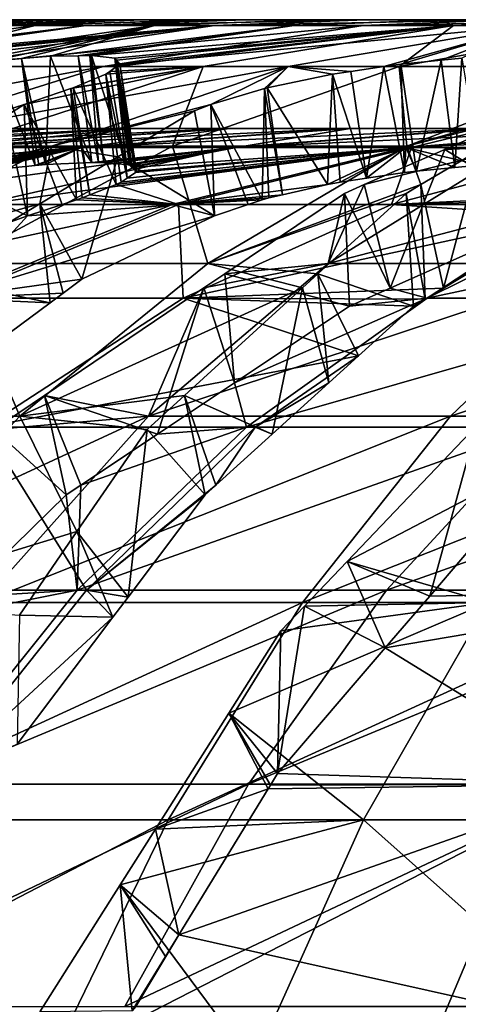
# Model space of a CAD drawing. Extents: x -240 to 240, y 0 to 201.
# Drawn here: x -20 to -16, y 194 to 201 of the extents above; entities that cross this region are included whole.
import ezdxf

# ---------------------------------------------------------------- set-up
doc = ezdxf.new("R2010")
doc.units = 0
doc.header["$MEASUREMENT"] = 0
doc.layers.get('0').update_dxf_attribs({"linetype": 'CONTINUOUS'})

msp = doc.modelspace()

# ---------------------------------------------------------------- linework, layer by layer
for points in [[(-20.5235, 200.3563, 45.974), (-19.4032, 200.6389, 43.2438), (-21.4321, 200.3563, 44.1422)], [(-20.0781, 200.6389, 41.5201), (-21.4321, 200.3563, 44.1422), (-19.4032, 200.6389, 43.2438)], [(-20.8217, 200.6389, 30.561), (-19.2138, 200.6792, 29.1005), (-20.3858, 200.6389, 28.7618)], [(-19.2138, 200.6792, 29.1005), (-20.8217, 200.6389, 30.561), (-19.6246, 200.6792, 30.7962)], [(-20.7255, 200.4328, 24.663), (-19.7948, 200.6389, 27.0075), (-19.0532, 200.6389, 25.3114)], [(-19.0532, 200.6389, 25.3114), (-20.7171, 200.4326, 24.6433), (-20.7255, 200.4328, 24.663)], [(-20.7171, 200.4326, 24.6433), (-19.0532, 200.6389, 25.3114), (-20.6648, 200.4314, 24.5211)], [(-19.0532, 200.6389, 25.3114), (-20.5393, 200.4284, 24.2277), (-20.6648, 200.4314, 24.5211)], [(-20.0781, 200.6389, 41.5201), (-19.4159, 200.6792, 39.4513), (-20.6002, 200.6389, 39.744)], [(-19.7602, 200.6792, 37.7408), (-20.6002, 200.6389, 39.744), (-19.4159, 200.6792, 39.4513)], [(-20.5478, 200.3563, 23.3761), (-18.1665, 200.6389, 23.6863), (-20.0661, 200.3563, 22.5396)], [(-18.1665, 200.6389, 23.6863), (-20.5478, 200.3563, 23.3761), (-20.4872, 200.3987, 23.7505)], [(-20.5393, 200.4284, 24.2277), (-18.1665, 200.6389, 23.6863), (-20.5124, 200.413, 23.9808)], [(-18.1665, 200.6389, 23.6863), (-20.5393, 200.4284, 24.2277), (-19.0532, 200.6389, 25.3114)], [(-20.0399, 200.3563, 46.8094), (-18.5806, 200.6389, 44.9022), (-20.5235, 200.3563, 45.974)], [(-19.4032, 200.6389, 43.2438), (-20.5235, 200.3563, 45.974), (-18.5806, 200.6389, 44.9022)], [(-20.5124, 200.413, 23.9808), (-18.1665, 200.6389, 23.6863), (-20.4872, 200.3987, 23.7505)], [(-20.3858, 200.6389, 28.7618), (-18.6568, 200.6792, 27.447), (-19.7948, 200.6389, 27.0075)], [(-18.6568, 200.6792, 27.447), (-20.3858, 200.6389, 28.7618), (-19.2138, 200.6792, 29.1005)], [(-19.4032, 200.6389, 43.2438), (-18.9238, 200.6792, 41.1252), (-20.0781, 200.6389, 41.5201)], [(-19.4159, 200.6792, 39.4513), (-20.0781, 200.6389, 41.5201), (-18.9238, 200.6792, 41.1252)], [(-20.0661, 200.3563, 22.5396), (-17.1415, 200.6389, 22.1447), (-18.934, 200.3563, 20.8368)], [(-17.1415, 200.6389, 22.1447), (-20.0661, 200.3563, 22.5396), (-18.1665, 200.6389, 23.6863)], [(-18.5806, 200.6389, 44.9022), (-20.0399, 200.3563, 46.8094), (-19.6853, 200.3986, 46.9441)], [(0, 200.6792, 34.6529), (-19.9962, 200.6792, 34.2626), (-19.9541, 200.6792, 36.0069)], [(0, 200.6792, 34.6529), (-19.8861, 200.6792, 32.5213), (-19.9962, 200.6792, 34.2626)], [(0, 200.6792, 34.6529), (-19.9541, 200.6792, 36.0069), (-19.7602, 200.6792, 37.7408)], [(0, 200.6792, 34.6529), (-19.6246, 200.6792, 30.7962), (-19.8861, 200.6792, 32.5213)], [(-19.7948, 200.6389, 27.0075), (-17.9578, 200.6792, 25.8484), (-19.0532, 200.6389, 25.3114)], [(-17.9578, 200.6792, 25.8484), (-19.7948, 200.6389, 27.0075), (-18.6568, 200.6792, 27.447)], [(0, 200.6792, 34.6529), (-19.7602, 200.6792, 37.7408), (-19.4159, 200.6792, 39.4513)], [(-19.4985, 200.413, 47.0811), (-18.5806, 200.6389, 44.9022), (-19.6853, 200.3986, 46.9441)], [(0, 200.6792, 34.6529), (-19.2138, 200.6792, 29.1005), (-19.6246, 200.6792, 30.7962)], [(-19.2981, 200.4284, 47.2279), (-18.5806, 200.6389, 44.9022), (-19.4985, 200.413, 47.0811)], [(0, 200.6792, 34.6529), (-19.4159, 200.6792, 39.4513), (-18.9238, 200.6792, 41.1252)], [(-18.5806, 200.6389, 44.9022), (-18.2876, 200.6792, 42.7499), (-19.4032, 200.6389, 43.2438)], [(-18.9238, 200.6792, 41.1252), (-19.4032, 200.6389, 43.2438), (-18.2876, 200.6792, 42.7499)], [(-18.5806, 200.6389, 44.9022), (-19.2981, 200.4284, 47.2279), (-17.6166, 200.6389, 46.4826)], [(-17.6166, 200.6389, 46.4826), (-19.2981, 200.4284, 47.2279), (-19.1068, 200.4314, 47.4833)], [(0, 200.6792, 34.6529), (-18.6568, 200.6792, 27.447), (-19.2138, 200.6792, 29.1005)], [(-19.0271, 200.4326, 47.5897), (-17.6166, 200.6389, 46.4826), (-19.1068, 200.4314, 47.4833)], [(-19.0532, 200.6389, 25.3114), (-17.1221, 200.6792, 24.3168), (-18.1665, 200.6389, 23.6863)], [(-17.1221, 200.6792, 24.3168), (-19.0532, 200.6389, 25.3114), (-17.9578, 200.6792, 25.8484)], [(-17.6166, 200.6389, 46.4826), (-19.0271, 200.4326, 47.5897), (-19.0143, 200.4328, 47.6068)], [(-19.0143, 200.4328, 47.6068), (-16.5185, 200.6389, 47.973), (-17.6166, 200.6389, 46.4826)], [(-16.5185, 200.6389, 47.973), (-19.0143, 200.4328, 47.6068), (-18.8532, 200.4131, 48.043)], [(-18.934, 200.3563, 20.8368), (-15.9862, 200.6389, 20.6983), (-17.6578, 200.3563, 19.2391)], [(-15.9862, 200.6389, 20.6983), (-18.934, 200.3563, 20.8368), (-17.1415, 200.6389, 22.1447)], [(0, 200.6792, 34.6529), (-18.9238, 200.6792, 41.1252), (-18.2876, 200.6792, 42.7499)], [(-18.8418, 200.3994, 48.1904), (-16.5185, 200.6389, 47.973), (-18.8532, 200.4131, 48.043)], [(-18.8435, 200.3557, 48.591), (-16.5185, 200.6389, 47.973), (-18.8197, 200.3728, 48.4756)], [(-16.5185, 200.6389, 47.973), (-18.8435, 200.3557, 48.591), (-18.2458, 200.3563, 49.3659)], [(-16.5185, 200.6389, 47.973), (-18.8418, 200.3994, 48.1904), (-18.8197, 200.3728, 48.4756)], [(0, 200.6792, 34.6529), (-17.9578, 200.6792, 25.8484), (-18.6568, 200.6792, 27.447)], [(-17.6166, 200.6389, 46.4826), (-17.5124, 200.6792, 44.313), (-18.5806, 200.6389, 44.9022)], [(-18.2876, 200.6792, 42.7499), (-18.5806, 200.6389, 44.9022), (-17.5124, 200.6792, 44.313)], [(0, 200.6792, 34.6529), (-18.2876, 200.6792, 42.7499), (-17.5124, 200.6792, 44.313)], [(-16.8941, 200.3563, 50.9001), (-16.5185, 200.6389, 47.973), (-18.2458, 200.3563, 49.3659)], [(-18.1665, 200.6389, 23.6863), (-16.1561, 200.6792, 22.8638), (-17.1415, 200.6389, 22.1447)], [(-16.1561, 200.6792, 22.8638), (-18.1665, 200.6389, 23.6863), (-17.1221, 200.6792, 24.3168)], [(0, 200.6792, 34.6529), (-17.1221, 200.6792, 24.3168), (-17.9578, 200.6792, 25.8484)], [(-15.9862, 200.6389, 20.6983), (-16.9985, 200.3557, 18.516), (-17.6578, 200.3563, 19.2391)], [(-16.5185, 200.6389, 47.973), (-16.6038, 200.6792, 45.8025), (-17.6166, 200.6389, 46.4826)], [(-17.5124, 200.6792, 44.313), (-17.6166, 200.6389, 46.4826), (-16.6038, 200.6792, 45.8025)], [(0, 200.6792, 34.6529), (-17.5124, 200.6792, 44.313), (-16.6038, 200.6792, 45.8025)], [(-15.0671, 200.6792, 21.5006), (-17.1415, 200.6389, 22.1447), (-16.1561, 200.6792, 22.8638)], [(-17.1415, 200.6389, 22.1447), (-15.0671, 200.6792, 21.5006), (-15.9862, 200.6389, 20.6983)], [(0, 200.6792, 34.6529), (-16.1561, 200.6792, 22.8638), (-17.1221, 200.6792, 24.3168)], [(-16.9985, 200.3557, 18.516), (-15.9862, 200.6389, 20.6983), (-16.8807, 200.3728, 18.5194)], [(-15.4138, 200.3563, 52.3107), (-15.2947, 200.6389, 49.362), (-16.8941, 200.3563, 50.9001)], [(-16.5185, 200.6389, 47.973), (-16.8941, 200.3563, 50.9001), (-15.2947, 200.6389, 49.362)], [(-15.9862, 200.6389, 20.6983), (-16.6037, 200.3994, 18.4481), (-16.8807, 200.3728, 18.5194)], [(-16.6038, 200.6792, 45.8025), (-16.5185, 200.6389, 47.973), (-15.5688, 200.6792, 47.2072)], [(0, 200.6792, 34.6529), (-16.6038, 200.6792, 45.8025), (-15.5688, 200.6792, 47.2072)], [(-16.6037, 200.3994, 18.4481), (-15.9862, 200.6389, 20.6983), (-16.4605, 200.4131, 18.4113)], [(-15.2947, 200.6389, 49.362), (-15.5688, 200.6792, 47.2072), (-16.5185, 200.6389, 47.973)], [(-19.3325, 199.681, 47.031), (-19.2981, 200.4284, 47.2279), (-19.4985, 200.413, 47.0811)], [(-19.0126, 199.6947, 47.3699), (-19.2981, 200.4284, 47.2279), (-19.3325, 199.681, 47.031)], [(-19.2981, 200.4284, 47.2279), (-19.0126, 199.6947, 47.3699), (-19.1068, 200.4314, 47.4833)], [(-18.9679, 199.6947, 47.4361), (-19.0271, 200.4326, 47.5897), (-19.1068, 200.4314, 47.4833)], [(-19.1068, 200.4314, 47.4833), (-19.0126, 199.6947, 47.3699), (-18.9679, 199.6947, 47.4361)], [(-18.929, 199.6921, 47.521), (-19.0143, 200.4328, 47.6068), (-19.0271, 200.4326, 47.5897)], [(-19.0271, 200.4326, 47.5897), (-18.9679, 199.6947, 47.4361), (-18.929, 199.6921, 47.521)], [(-18.7737, 199.6814, 47.8596), (-19.0143, 200.4328, 47.6068), (-18.929, 199.6921, 47.521)], [(-19.0143, 200.4328, 47.6068), (-18.7737, 199.6814, 47.8596), (-18.8532, 200.4131, 48.043)], [(-21.9226, 199.8076, 21.4189), (-18.934, 200.3563, 20.8368), (-20.6857, 199.8076, 19.5585)], [(-18.934, 200.3563, 20.8368), (-21.9226, 199.8076, 21.4189), (-20.0661, 200.3563, 22.5396)], [(-20.6857, 199.8076, 19.5585), (-17.6578, 200.3563, 19.2391), (-19.2915, 199.8076, 17.8131)], [(-17.6578, 200.3563, 19.2391), (-20.6857, 199.8076, 19.5585), (-18.934, 200.3563, 20.8368)], [(-18.4571, 199.8076, 52.4033), (-18.2458, 200.3563, 49.3659), (-19.9339, 199.8076, 50.7271)], [(-18.2458, 200.3563, 49.3659), (-19.4799, 200.0949, 49.6916), (-19.9339, 199.8076, 50.7271)], [(-19.6853, 200.3986, 46.9441), (-19.808, 199.6346, 46.766), (-19.4039, 199.6757, 46.977)], [(-19.6853, 200.3986, 46.9441), (-19.4039, 199.6757, 46.977), (-19.4985, 200.413, 47.0811)], [(-19.3325, 199.681, 47.031), (-19.4985, 200.413, 47.0811), (-19.3789, 199.6776, 46.9959)], [(-19.4985, 200.413, 47.0811), (-19.4039, 199.6757, 46.977), (-19.3789, 199.6776, 46.9959)], [(-19.4799, 200.0949, 49.6916), (-18.2458, 200.3563, 49.3659), (-19.1571, 200.2048, 49.3714)], [(-17.6578, 200.3563, 19.2391), (-18.1929, 200.0949, 18.0804), (-19.2915, 199.8076, 17.8131)], [(-19.1571, 200.2048, 49.3714), (-18.2458, 200.3563, 49.3659), (-19.1416, 200.2101, 49.3561)], [(-19.1416, 200.2101, 49.3561), (-18.2458, 200.3563, 49.3659), (-18.9152, 200.3042, 48.9383)], [(-18.2458, 200.3563, 49.3659), (-18.8895, 200.3226, 48.8138), (-18.9152, 200.3042, 48.9383)], [(-18.8895, 200.3226, 48.8138), (-18.2458, 200.3563, 49.3659), (-18.8435, 200.3557, 48.591)], [(-18.8532, 200.4131, 48.043), (-18.7404, 199.6661, 48.0564), (-18.8418, 200.3994, 48.1904)], [(-18.7404, 199.6661, 48.0564), (-18.8532, 200.4131, 48.043), (-18.7532, 199.6769, 47.9343)], [(-18.8532, 200.4131, 48.043), (-18.7737, 199.6814, 47.8596), (-18.7532, 199.6769, 47.9343)], [(-18.8197, 200.3728, 48.4756), (-18.7106, 199.6268, 48.4708), (-18.8435, 200.3557, 48.591)], [(-18.7056, 199.6367, 48.3881), (-18.8418, 200.3994, 48.1904), (-18.7343, 199.6609, 48.1144)], [(-18.8418, 200.3994, 48.1904), (-18.7056, 199.6367, 48.3881), (-18.8197, 200.3728, 48.4756)], [(-18.8418, 200.3994, 48.1904), (-18.7404, 199.6661, 48.0564), (-18.7343, 199.6609, 48.1144)], [(-18.7106, 199.6268, 48.4708), (-18.8197, 200.3728, 48.4756), (-18.7056, 199.6367, 48.3881)], [(-16.8398, 199.8076, 53.9444), (-16.8941, 200.3563, 50.9001), (-18.4571, 199.8076, 52.4033)], [(-18.2458, 200.3563, 49.3659), (-18.4571, 199.8076, 52.4033), (-16.8941, 200.3563, 50.9001)], [(-18.1929, 200.0949, 18.0804), (-17.6578, 200.3563, 19.2391), (-17.8215, 200.2048, 18.3427)], [(-17.8215, 200.2048, 18.3427), (-17.6578, 200.3563, 19.2391), (-17.8037, 200.2101, 18.3553)], [(-17.8037, 200.2101, 18.3553), (-17.6578, 200.3563, 19.2391), (-17.353, 200.3042, 18.5057)], [(-17.2259, 200.3227, 18.5094), (-17.6578, 200.3563, 19.2391), (-16.9985, 200.3557, 18.516)], [(-17.6578, 200.3563, 19.2391), (-17.2259, 200.3227, 18.5094), (-17.353, 200.3042, 18.5057)], [(-16.8807, 200.3728, 18.5194), (-16.857, 199.6268, 18.626), (-16.9985, 200.3557, 18.516)], [(-16.8941, 200.3563, 50.9001), (-16.8398, 199.8076, 53.9444), (-15.4138, 200.3563, 52.3107)], [(-16.6037, 200.3994, 18.4481), (-16.7747, 199.6367, 18.6166), (-16.8807, 200.3728, 18.5194)], [(-16.857, 199.6268, 18.626), (-16.8807, 200.3728, 18.5194), (-16.7747, 199.6367, 18.6166)], [(-16.8398, 199.8076, 53.9444), (-15.5718, 200.171, 53.3122), (-15.4138, 200.3563, 52.3107)], [(-16.7747, 199.6367, 18.6166), (-16.6037, 200.3994, 18.4481), (-16.5101, 199.6609, 18.5408)], [(-16.4605, 200.4131, 18.4113), (-16.5101, 199.6609, 18.5408), (-16.6037, 200.3994, 18.4481)], [(-16.5101, 199.6609, 18.5408), (-16.4605, 200.4131, 18.4113), (-16.336, 199.6769, 18.4909)], [(-18.8451, 199.5437, 48.986), (-19.1416, 200.2101, 49.3561), (-18.9152, 200.3042, 48.9383)], [(-18.7698, 199.5872, 48.7269), (-18.9152, 200.3042, 48.9383), (-18.8895, 200.3226, 48.8138)], [(-18.9152, 200.3042, 48.9383), (-18.7698, 199.5872, 48.7269), (-18.8107, 199.5598, 48.904)], [(-18.9152, 200.3042, 48.9383), (-18.8107, 199.5598, 48.904), (-18.8451, 199.5437, 48.986)], [(-18.8435, 200.3557, 48.591), (-18.7698, 199.5872, 48.7269), (-18.8895, 200.3226, 48.8138)], [(-18.7698, 199.5872, 48.7269), (-18.8435, 200.3557, 48.591), (-18.7106, 199.6268, 48.4708)], [(-17.3877, 199.5437, 18.583), (-17.8037, 200.2101, 18.3553), (-17.353, 200.3042, 18.5057)], [(-17.353, 200.3042, 18.5057), (-17.301, 199.5598, 18.6026), (-17.3877, 199.5437, 18.583)], [(-17.1195, 199.5872, 18.6122), (-17.353, 200.3042, 18.5057), (-17.2259, 200.3227, 18.5094)], [(-17.353, 200.3042, 18.5057), (-17.1195, 199.5872, 18.6122), (-17.301, 199.5598, 18.6026)], [(-16.9985, 200.3557, 18.516), (-17.1195, 199.5872, 18.6122), (-17.2259, 200.3227, 18.5094)], [(-17.1195, 199.5872, 18.6122), (-16.9985, 200.3557, 18.516), (-16.857, 199.6268, 18.626)], [(-19.1174, 199.4384, 49.3964), (-19.4799, 200.0949, 49.6916), (-19.1571, 200.2048, 49.3714)], [(-19.1416, 200.2101, 49.3561), (-19.0256, 199.4729, 49.2691), (-19.1571, 200.2048, 49.3714)], [(-19.1571, 200.2048, 49.3714), (-19.0805, 199.4514, 49.3551), (-19.1174, 199.4384, 49.3964)], [(-19.0805, 199.4514, 49.3551), (-19.1571, 200.2048, 49.3714), (-19.0256, 199.4729, 49.2691)], [(-19.1416, 200.2101, 49.3561), (-18.8451, 199.5437, 48.986), (-19.0256, 199.4729, 49.2691)], [(-17.8392, 199.4384, 18.3861), (-18.1929, 200.0949, 18.0804), (-17.8215, 200.2048, 18.3427)], [(-17.8215, 200.2048, 18.3427), (-17.7921, 199.4514, 18.4153), (-17.8392, 199.4384, 18.3861)], [(-17.8037, 200.2101, 18.3553), (-17.6979, 199.4729, 18.4544), (-17.8215, 200.2048, 18.3427)], [(-17.7921, 199.4514, 18.4153), (-17.8215, 200.2048, 18.3427), (-17.6979, 199.4729, 18.4544)], [(-17.8037, 200.2101, 18.3553), (-17.3877, 199.5437, 18.583), (-17.6979, 199.4729, 18.4544)], [(-15.5718, 200.171, 53.3122), (-16.8398, 199.8076, 53.9444), (-15.8795, 200.0526, 53.6651)], [(-19.616, 200.0524, 49.7814), (-19.9339, 199.8076, 50.7271), (-19.4799, 200.0949, 49.6916)], [(-19.4799, 200.0949, 49.6916), (-19.4573, 199.3276, 49.6701), (-19.616, 200.0524, 49.7814)], [(-19.4573, 199.3276, 49.6701), (-19.4799, 200.0949, 49.6916), (-19.2166, 199.406, 49.4762)], [(-19.4799, 200.0949, 49.6916), (-19.1174, 199.4384, 49.3964), (-19.2166, 199.406, 49.4762)], [(-18.3049, 200.0524, 17.962), (-19.2915, 199.8076, 17.8131), (-18.1929, 200.0949, 18.0804)], [(-18.1929, 200.0949, 18.0804), (-18.1677, 199.3276, 18.0989), (-18.3049, 200.0524, 17.962)], [(-18.1929, 200.0949, 18.0804), (-17.8392, 199.4384, 18.3861), (-17.9351, 199.406, 18.3023)], [(-18.1677, 199.3276, 18.0989), (-18.1929, 200.0949, 18.0804), (-17.9351, 199.406, 18.3023)], [(-19.4573, 199.3276, 49.6701), (-20.3143, 199.7346, 50.1941), (-19.616, 200.0524, 49.7814)], [(-19.2915, 199.8076, 17.8131), (-18.3049, 200.0524, 17.962), (-18.8327, 199.7347, 17.3459)], [(-18.1677, 199.3276, 18.0989), (-18.8327, 199.7347, 17.3459), (-18.3049, 200.0524, 17.962)], [(-15.8795, 200.0526, 53.6651), (-16.8398, 199.8076, 53.9444), (-16.3321, 199.7856, 54.3663)], [(-15.9659, 200.0526, 15.7132), (-16.0742, 199.8076, 14.719), (-16.5779, 199.7856, 15.1458)], [(-16.5779, 199.7856, 15.1458), (-15.8344, 199.3278, 15.8556), (-15.9659, 200.0526, 15.7132)], [(-19.3065, 199.9292, 29.4319), (-21.8101, 199.7983, 30.7829), (-21.3827, 199.7983, 28.8705)], [(-21.8101, 199.7983, 30.7829), (-19.3065, 199.9292, 29.4319), (-19.6924, 199.9292, 31.1587)], [(-18.7695, 199.9292, 27.7461), (-21.3827, 199.7983, 28.8705), (-20.788, 199.7983, 27.0033)], [(-21.3827, 199.7983, 28.8705), (-18.7695, 199.9292, 27.7461), (-19.3065, 199.9292, 29.4319)], [(-19.292, 199.9292, 39.9271), (-20.7668, 199.7983, 42.3598), (-21.3667, 199.7983, 40.4943)], [(-21.3667, 199.7983, 40.4943), (-19.6827, 199.9292, 38.2014), (-19.292, 199.9292, 39.9271)], [(-18.0857, 199.9292, 26.1142), (-20.788, 199.7983, 27.0033), (-20.0306, 199.7983, 25.196)], [(-20.788, 199.7983, 27.0033), (-18.0857, 199.9292, 26.1142), (-18.7695, 199.9292, 27.7461)], [(-18.7504, 199.9292, 41.6115), (-20.0044, 199.7983, 44.165), (-20.7668, 199.7983, 42.3598)], [(-20.7668, 199.7983, 42.3598), (-19.292, 199.9292, 39.9271), (-18.7504, 199.9292, 41.6115)], [(-17.2602, 199.9292, 24.5492), (-20.0306, 199.7983, 25.196), (-19.1164, 199.7983, 23.4627)], [(-20.0306, 199.7983, 25.196), (-17.2602, 199.9292, 24.5492), (-18.0857, 199.9292, 26.1142)], [(-18.062, 199.9292, 43.2414), (-19.0855, 199.7983, 45.8958), (-20.0044, 199.7983, 44.165)], [(-20.0044, 199.7983, 44.165), (-18.7504, 199.9292, 41.6115), (-18.062, 199.9292, 43.2414)], [(-20, 199.9292, 34.6805), (-4.9546, 199.9292, 33.9803), (-4.9885, 199.9292, 34.9914)], [(-20, 199.9292, 34.6805), (-4.9885, 199.9292, 34.9914), (-19.9193, 199.9292, 36.448)], [(-4.9546, 199.9292, 33.9803), (-20, 199.9292, 34.6805), (-19.9242, 199.9292, 32.9128)], [(-4.9546, 199.9292, 33.9803), (-19.9242, 199.9292, 32.9128), (-19.6924, 199.9292, 31.1587)], [(-4.9885, 199.9292, 34.9914), (-19.6827, 199.9292, 38.2014), (-19.9193, 199.9292, 36.448)], [(-19.3065, 199.9292, 29.4319), (-4.9546, 199.9292, 33.9803), (-19.6924, 199.9292, 31.1587)], [(-19.6827, 199.9292, 38.2014), (-4.9885, 199.9292, 34.9914), (-4.8183, 199.9292, 35.9887)], [(-19.6827, 199.9292, 38.2014), (-4.8183, 199.9292, 35.9887), (-19.292, 199.9292, 39.9271)], [(-4.7177, 199.9292, 32.9967), (-19.3065, 199.9292, 29.4319), (-18.7695, 199.9292, 27.7461)], [(-4.9546, 199.9292, 33.9803), (-19.3065, 199.9292, 29.4319), (-4.7177, 199.9292, 32.9967)], [(-4.8183, 199.9292, 35.9887), (-18.7504, 199.9292, 41.6115), (-19.292, 199.9292, 39.9271)], [(-16.2997, 199.9292, 23.0633), (-19.1164, 199.7983, 23.4627), (-18.0526, 199.7983, 21.817)], [(-19.1164, 199.7983, 23.4627), (-16.2997, 199.9292, 23.0633), (-17.2602, 199.9292, 24.5492)], [(-17.2323, 199.9292, 44.8041), (-18.0171, 199.7982, 47.5386), (-19.0855, 199.7983, 45.8958)], [(-19.0855, 199.7983, 45.8958), (-18.062, 199.9292, 43.2414), (-17.2323, 199.9292, 44.8041)], [(-18.0857, 199.9292, 26.1142), (-4.7177, 199.9292, 32.9967), (-18.7695, 199.9292, 27.7461)], [(-18.7504, 199.9292, 41.6115), (-4.4508, 199.9292, 36.9312), (-18.062, 199.9292, 43.2414)], [(-4.4508, 199.9292, 36.9312), (-18.7504, 199.9292, 41.6115), (-4.8183, 199.9292, 35.9887)], [(-4.2878, 199.9292, 32.0809), (-18.0857, 199.9292, 26.1142), (-17.2602, 199.9292, 24.5492)], [(-4.7177, 199.9292, 32.9967), (-18.0857, 199.9292, 26.1142), (-4.2878, 199.9292, 32.0809)], [(-4.4508, 199.9292, 36.9312), (-17.2323, 199.9292, 44.8041), (-18.062, 199.9292, 43.2414)], [(-15.2117, 199.9292, 21.6681), (-18.0526, 199.7983, 21.817), (-16.8475, 199.7983, 20.2717)], [(-18.0526, 199.7983, 21.817), (-15.2117, 199.9292, 21.6681), (-16.2997, 199.9292, 23.0633)], [(-16.2677, 199.9292, 46.2874), (-16.8078, 199.7982, 49.0805), (-18.0171, 199.7982, 47.5386)], [(-18.0171, 199.7982, 47.5386), (-17.2323, 199.9292, 44.8041), (-16.2677, 199.9292, 46.2874)], [(-16.2997, 199.9292, 23.0633), (-4.2878, 199.9292, 32.0809), (-17.2602, 199.9292, 24.5492)], [(-17.2323, 199.9292, 44.8041), (-3.901, 199.9292, 37.7805), (-16.2677, 199.9292, 46.2874)], [(-3.901, 199.9292, 37.7805), (-17.2323, 199.9292, 44.8041), (-4.4508, 199.9292, 36.9312)], [(-14.0045, 199.9292, 20.3745), (-16.8475, 199.7983, 20.2717), (-15.5106, 199.7983, 18.839)], [(-16.8475, 199.7983, 20.2717), (-14.0045, 199.9292, 20.3745), (-15.2117, 199.9292, 21.6681)], [(-15.1758, 199.9292, 47.6796), (-15.4669, 199.7982, 50.5095), (-16.8078, 199.7982, 49.0805)], [(-16.8078, 199.7982, 49.0805), (-16.2677, 199.9292, 46.2874), (-15.1758, 199.9292, 47.6796)], [(-22.3711, 199.0007, 18.3288), (-19.2915, 199.8076, 17.8131), (-20.8632, 199.0007, 16.4411)], [(-19.2915, 199.8076, 17.8131), (-22.3711, 199.0007, 18.3288), (-20.6857, 199.8076, 19.5585)], [(-20.7873, 199.486, 22.792), (-20.9451, 199.4072, 22.3922), (-19.1164, 199.7983, 23.4627)], [(-18.0526, 199.7983, 21.817), (-20.9451, 199.4072, 22.3922), (-19.7796, 199.4072, 20.5891)], [(-20.9451, 199.4072, 22.3922), (-18.0526, 199.7983, 21.817), (-19.1164, 199.7983, 23.4627)], [(-19.2915, 199.8076, 17.8131), (-19.3718, 199.4101, 16.7166), (-20.8632, 199.0007, 16.4411)], [(-20.7873, 199.486, 22.792), (-19.1164, 199.7983, 23.4627), (-20.631, 199.5364, 22.9673)], [(-20.631, 199.5364, 22.9673), (-19.1164, 199.7983, 23.4627), (-20.5809, 199.5541, 23.0481)], [(-19.1164, 199.7983, 23.4627), (-20.4533, 199.6068, 23.3645), (-20.5809, 199.5541, 23.0481)], [(-20.4533, 199.6068, 23.3645), (-19.1164, 199.7983, 23.4627), (-20.4149, 199.6227, 23.4596)], [(-19.1164, 199.7983, 23.4627), (-20.3943, 199.6346, 23.5553), (-20.4149, 199.6227, 23.4596)], [(-19.0855, 199.7983, 45.8958), (-20.3405, 199.5541, 46.6741), (-20.4104, 199.5411, 46.6763)], [(-20.4104, 199.5411, 46.6763), (-20.0044, 199.7983, 44.165), (-19.0855, 199.7983, 45.8958)], [(-19.1164, 199.7983, 23.4627), (-20.3749, 199.6757, 24.0107), (-20.3943, 199.6346, 23.5553)], [(-20.3788, 199.6776, 24.0417), (-19.1164, 199.7983, 23.4627), (-20.386, 199.681, 24.0995)], [(-20.0306, 199.7983, 25.196), (-20.386, 199.681, 24.0995), (-19.1164, 199.7983, 23.4627)], [(-19.1164, 199.7983, 23.4627), (-20.3788, 199.6776, 24.0417), (-20.3749, 199.6757, 24.0107)], [(-19.0855, 199.7983, 45.8958), (-20.0027, 199.6068, 46.7217), (-20.3405, 199.5541, 46.6741)], [(-20.0027, 199.6068, 46.7217), (-19.0855, 199.7983, 45.8958), (-19.9011, 199.6227, 46.7361)], [(-18.2118, 199.0007, 55.5161), (-18.4571, 199.8076, 52.4033), (-19.9608, 199.0007, 53.8494)], [(-19.9339, 199.8076, 50.7271), (-19.9608, 199.0007, 53.8494), (-18.4571, 199.8076, 52.4033)], [(-19.0855, 199.7983, 45.8958), (-19.808, 199.6346, 46.766), (-19.9011, 199.6227, 46.7361)], [(-19.0855, 199.7983, 45.8958), (-19.4039, 199.6757, 46.977), (-19.808, 199.6346, 46.766)], [(-16.8475, 199.7983, 20.2717), (-19.7796, 199.4072, 20.5891), (-18.4592, 199.4072, 18.896)], [(-19.7796, 199.4072, 20.5891), (-16.8475, 199.7983, 20.2717), (-18.0526, 199.7983, 21.817)], [(-19.0855, 199.7983, 45.8958), (-19.3789, 199.6776, 46.9959), (-19.4039, 199.6757, 46.977)], [(-19.3789, 199.6776, 46.9959), (-19.0855, 199.7983, 45.8958), (-19.3325, 199.681, 47.031)], [(-19.3718, 199.4101, 16.7166), (-19.2915, 199.8076, 17.8131), (-18.8327, 199.7347, 17.3459)], [(-19.0855, 199.7983, 45.8958), (-19.0126, 199.6947, 47.3699), (-19.3325, 199.681, 47.031)], [(-19.0126, 199.6947, 47.3699), (-19.0855, 199.7983, 45.8958), (-18.0171, 199.7982, 47.5386)], [(-19.0126, 199.6947, 47.3699), (-18.0171, 199.7982, 47.5386), (-18.9679, 199.6947, 47.4361)], [(-18.0171, 199.7982, 47.5386), (-18.929, 199.6921, 47.521), (-18.9679, 199.6947, 47.4361)], [(-18.929, 199.6921, 47.521), (-18.0171, 199.7982, 47.5386), (-18.7737, 199.6814, 47.8596)], [(-16.8078, 199.7982, 49.0805), (-18.8451, 199.5437, 48.986), (-18.8107, 199.5598, 48.904)], [(-18.4157, 199.4072, 50.4607), (-18.8451, 199.5437, 48.986), (-16.8078, 199.7982, 49.0805)], [(-18.7698, 199.5872, 48.7269), (-16.8078, 199.7982, 49.0805), (-18.8107, 199.5598, 48.904)], [(-18.7737, 199.6814, 47.8596), (-18.0171, 199.7982, 47.5386), (-18.7532, 199.6769, 47.9343)], [(-16.8078, 199.7982, 49.0805), (-18.7698, 199.5872, 48.7269), (-18.7106, 199.6268, 48.4708)], [(-18.7532, 199.6769, 47.9343), (-18.0171, 199.7982, 47.5386), (-18.7404, 199.6661, 48.0564)], [(-18.0171, 199.7982, 47.5386), (-18.7343, 199.6609, 48.1144), (-18.7404, 199.6661, 48.0564)], [(-18.7343, 199.6609, 48.1144), (-16.8078, 199.7982, 49.0805), (-18.7056, 199.6367, 48.3881)], [(-18.7343, 199.6609, 48.1144), (-18.0171, 199.7982, 47.5386), (-16.8078, 199.7982, 49.0805)], [(-18.7056, 199.6367, 48.3881), (-16.8078, 199.7982, 49.0805), (-18.7106, 199.6268, 48.4708)], [(-18.4592, 199.4072, 18.896), (-17.3877, 199.5437, 18.583), (-16.8475, 199.7983, 20.2717)], [(-18.4571, 199.8076, 52.4033), (-18.2118, 199.0007, 55.5161), (-16.8398, 199.8076, 53.9444)], [(-16.8078, 199.7982, 49.0805), (-16.9465, 199.4072, 52.0264), (-18.4157, 199.4072, 50.4607)], [(-18.2118, 199.0007, 55.5161), (-16.743, 199.5432, 55.003), (-16.8398, 199.8076, 53.9444)], [(-16.8475, 199.7983, 20.2717), (-17.3877, 199.5437, 18.583), (-17.301, 199.5598, 18.6026)], [(-17.3838, 199.0007, 13.0949), (-14.2757, 199.8076, 13.3939), (-15.4387, 199.0007, 11.6619)], [(-17.3838, 199.0007, 13.0949), (-17.1336, 199.5432, 14.6305), (-16.0742, 199.8076, 14.719)], [(-14.2757, 199.8076, 13.3939), (-17.3838, 199.0007, 13.0949), (-16.0742, 199.8076, 14.719)], [(-17.1195, 199.5872, 18.6122), (-16.8475, 199.7983, 20.2717), (-17.301, 199.5598, 18.6026)], [(-16.0742, 199.8076, 14.719), (-17.1336, 199.5432, 14.6305), (-16.5779, 199.7856, 15.1458)], [(-16.955, 198.8298, 14.8196), (-16.5779, 199.7856, 15.1458), (-17.1336, 199.5432, 14.6305)], [(-16.8475, 199.7983, 20.2717), (-17.1195, 199.5872, 18.6122), (-16.857, 199.6268, 18.626)], [(-15.8344, 199.3278, 15.8556), (-16.5779, 199.7856, 15.1458), (-16.955, 198.8298, 14.8196)], [(-15.4669, 199.7982, 50.5095), (-15.2904, 199.486, 53.0648), (-16.9465, 199.4072, 52.0264)], [(-16.9465, 199.4072, 52.0264), (-16.8078, 199.7982, 49.0805), (-15.4669, 199.7982, 50.5095)], [(-16.7747, 199.6367, 18.6166), (-16.8475, 199.7983, 20.2717), (-16.857, 199.6268, 18.626)], [(-16.336, 199.6769, 18.4909), (-15.5106, 199.7983, 18.839), (-16.8475, 199.7983, 20.2717)], [(-16.5101, 199.6609, 18.5408), (-16.8475, 199.7983, 20.2717), (-16.7747, 199.6367, 18.6166)], [(-16.8475, 199.7983, 20.2717), (-16.5101, 199.6609, 18.5408), (-16.336, 199.6769, 18.4909)], [(-16.8398, 199.8076, 53.9444), (-16.743, 199.5432, 55.003), (-16.3321, 199.7856, 54.3663)], [(-16.5878, 198.8298, 54.7944), (-16.3321, 199.7856, 54.3663), (-16.743, 199.5432, 55.003)], [(-15.7621, 199.3278, 53.5109), (-16.3321, 199.7856, 54.3663), (-16.5878, 198.8298, 54.7944)], [(-20.6712, 198.8909, 50.3852), (-20.3143, 199.7346, 50.1941), (-19.4573, 199.3276, 49.6701)], [(-18.8327, 199.7347, 17.3459), (-19.0828, 198.8909, 17.0276), (-19.3718, 199.4101, 16.7166)], [(-19.0828, 198.8909, 17.0276), (-18.8327, 199.7347, 17.3459), (-18.1677, 199.3276, 18.0989)], [(-18.8451, 199.5437, 48.986), (-18.4157, 199.4072, 50.4607), (-19.0256, 199.4729, 49.2691)], [(-17.3877, 199.5437, 18.583), (-18.4592, 199.4072, 18.896), (-17.6979, 199.4729, 18.4544)], [(-16.743, 199.5432, 55.003), (-18.2118, 199.0007, 55.5161), (-16.8449, 199.483, 55.1609)], [(-17.1336, 199.5432, 14.6305), (-17.3838, 199.0007, 13.0949), (-17.2714, 199.483, 14.5027)], [(-17.2714, 199.483, 14.5027), (-16.955, 198.8298, 14.8196), (-17.1336, 199.5432, 14.6305)], [(-16.7132, 198.7541, 54.9893), (-16.743, 199.5432, 55.003), (-16.8449, 199.483, 55.1609)], [(-16.743, 199.5432, 55.003), (-16.7132, 198.7541, 54.9893), (-16.5878, 198.8298, 54.7944)], [(-16.8449, 199.483, 55.1609), (-18.2118, 199.0007, 55.5161), (-17.4546, 198.9278, 56.1056)], [(-17.2714, 199.483, 14.5027), (-17.3838, 199.0007, 13.0949), (-18.0958, 198.9278, 13.7383)], [(-18.0958, 198.9278, 13.7383), (-17.2354, 198.7052, 14.5603), (-17.2714, 199.483, 14.5027)], [(-17.4546, 198.9278, 56.1056), (-16.7944, 198.7052, 55.1155), (-16.8449, 199.483, 55.1609)], [(-16.955, 198.8298, 14.8196), (-17.2714, 199.483, 14.5027), (-17.2354, 198.7052, 14.5603)], [(-16.9465, 199.4072, 52.0264), (-15.2904, 199.486, 53.0648), (-15.4623, 199.4425, 53.171)], [(-16.7132, 198.7541, 54.9893), (-16.8449, 199.483, 55.1609), (-16.7944, 198.7052, 55.1155)], [(-18.4592, 199.4072, 18.896), (-21.4551, 198.7619, 19.3977), (-20.0229, 198.7619, 17.5612)], [(-21.4551, 198.7619, 19.3977), (-18.4592, 199.4072, 18.896), (-19.7796, 199.4072, 20.5891)], [(-20.8632, 199.0007, 16.4411), (-19.3718, 199.4101, 16.7166), (-20.1954, 198.9142, 15.7552)], [(-19.3002, 198.7297, 16.7728), (-20.1954, 198.9142, 15.7552), (-19.3718, 199.4101, 16.7166)], [(-20.0229, 198.7619, 17.5612), (-18.1677, 199.3276, 18.0989), (-18.4592, 199.4072, 18.896)], [(-18.4157, 199.4072, 50.4607), (-18.382, 198.7619, 53.4981), (-19.9756, 198.7619, 51.7997)], [(-19.9756, 198.7619, 51.7997), (-19.4573, 199.3276, 49.6701), (-18.4157, 199.4072, 50.4607)], [(-18.4157, 199.4072, 50.4607), (-19.4573, 199.3276, 49.6701), (-19.2166, 199.406, 49.4762)], [(-19.3002, 198.7297, 16.7728), (-19.3718, 199.4101, 16.7166), (-19.2108, 198.796, 16.8775)], [(-19.3718, 199.4101, 16.7166), (-19.0828, 198.8909, 17.0276), (-19.2108, 198.796, 16.8775)], [(-19.1174, 199.4384, 49.3964), (-18.4157, 199.4072, 50.4607), (-19.2166, 199.406, 49.4762)], [(-18.4157, 199.4072, 50.4607), (-19.1174, 199.4384, 49.3964), (-19.0805, 199.4514, 49.3551)], [(-19.0256, 199.4729, 49.2691), (-18.4157, 199.4072, 50.4607), (-19.0805, 199.4514, 49.3551)], [(-17.6979, 199.4729, 18.4544), (-18.4592, 199.4072, 18.896), (-17.7921, 199.4514, 18.4153)], [(-18.4592, 199.4072, 18.896), (-17.8392, 199.4384, 18.3861), (-17.7921, 199.4514, 18.4153)], [(-17.8392, 199.4384, 18.3861), (-18.4592, 199.4072, 18.896), (-17.9351, 199.406, 18.3023)], [(-18.4592, 199.4072, 18.896), (-18.1677, 199.3276, 18.0989), (-17.9351, 199.406, 18.3023)], [(-18.382, 198.7619, 53.4981), (-18.4157, 199.4072, 50.4607), (-16.9465, 199.4072, 52.0264)], [(-15.7621, 199.3278, 53.5109), (-18.382, 198.7619, 53.4981), (-16.9465, 199.4072, 52.0264)], [(-16.9465, 199.4072, 52.0264), (-15.4623, 199.4425, 53.171), (-15.5581, 199.4059, 53.2796)], [(-15.7621, 199.3278, 53.5109), (-16.9465, 199.4072, 52.0264), (-15.5581, 199.4059, 53.2796)], [(-15.8344, 199.3278, 15.8556), (-16.7007, 198.7619, 14.3028), (-15.3965, 199.4072, 15.892)], [(-13.6782, 199.4072, 14.6047), (-16.7007, 198.7619, 14.3028), (-14.8368, 198.7619, 12.9064)], [(-16.7007, 198.7619, 14.3028), (-13.6782, 199.4072, 14.6047), (-15.3965, 199.4072, 15.892)], [(-19.4573, 199.3276, 49.6701), (-19.9756, 198.7619, 51.7997), (-20.6712, 198.8909, 50.3852)], [(-18.1677, 199.3276, 18.0989), (-20.0229, 198.7619, 17.5612), (-19.0828, 198.8909, 17.0276)], [(-18.382, 198.7619, 53.4981), (-15.7621, 199.3278, 53.5109), (-16.5878, 198.8298, 54.7944)], [(-16.7007, 198.7619, 14.3028), (-15.8344, 199.3278, 15.8556), (-16.955, 198.8298, 14.8196)], [(-19.5096, 197.9476, 57.0028), (-19.9608, 199.0007, 53.8494), (-21.3832, 197.9476, 55.2174)], [(-19.9608, 199.0007, 53.8494), (-19.5096, 197.9476, 57.0028), (-18.2118, 199.0007, 55.5161)], [(-19.5096, 197.9476, 57.0028), (-17.5608, 198.8311, 56.2701), (-18.2118, 199.0007, 55.5161)], [(-18.6226, 197.9476, 11.5587), (-15.4387, 199.0007, 11.6619), (-16.5389, 197.9476, 10.0235)], [(-18.6226, 197.9476, 11.5587), (-18.2394, 198.8311, 13.6051), (-17.3838, 199.0007, 13.0949)], [(-15.4387, 199.0007, 11.6619), (-18.6226, 197.9476, 11.5587), (-17.3838, 199.0007, 13.0949)], [(-17.3838, 199.0007, 13.0949), (-18.2394, 198.8311, 13.6051), (-18.0958, 198.9278, 13.7383)], [(-18.2118, 199.0007, 55.5161), (-17.5608, 198.8311, 56.2701), (-17.4546, 198.9278, 56.1056)], [(-16.5389, 197.9476, 10.0235), (-13.3762, 199.0007, 10.4038), (-14.3294, 197.9476, 8.6758)], [(-13.3762, 199.0007, 10.4038), (-16.5389, 197.9476, 10.0235), (-15.4387, 199.0007, 11.6619)], [(-20.1954, 198.9142, 15.7552), (-19.3002, 198.7297, 16.7728), (-20.2006, 198.062, 15.7171)], [(-19.0828, 198.8909, 17.0276), (-20.0229, 198.7619, 17.5612), (-19.2108, 198.796, 16.8775)], [(-18.0288, 198.1775, 13.8279), (-18.0958, 198.9278, 13.7383), (-18.2394, 198.8311, 13.6051)], [(-17.2354, 198.7052, 14.5603), (-18.0958, 198.9278, 13.7383), (-18.0288, 198.1775, 13.8279)], [(-17.378, 198.1774, 56.024), (-17.4546, 198.9278, 56.1056), (-17.5608, 198.8311, 56.2701)], [(-17.4546, 198.9278, 56.1056), (-17.378, 198.1774, 56.024), (-17.1732, 198.3626, 55.7052)], [(-16.7944, 198.7052, 55.1155), (-17.4546, 198.9278, 56.1056), (-17.1732, 198.3626, 55.7052)], [(-17.5608, 198.8311, 56.2701), (-19.5096, 197.9476, 57.0028), (-18.3736, 198.0908, 57.5294)], [(-18.2394, 198.8311, 13.6051), (-18.6226, 197.9476, 11.5587), (-19.3384, 198.0909, 12.586)], [(-19.3384, 198.0909, 12.586), (-18.5603, 197.8239, 13.3372), (-18.2394, 198.8311, 13.6051)], [(-18.2394, 198.8311, 13.6051), (-18.5603, 197.8239, 13.3372), (-18.0288, 198.1775, 13.8279)], [(-18.382, 198.7619, 53.4981), (-16.5878, 198.8298, 54.7944), (-16.7132, 198.7541, 54.9893)], [(-18.3736, 198.0908, 57.5294), (-17.7689, 197.8239, 56.6326), (-17.5608, 198.8311, 56.2701)], [(-17.5608, 198.8311, 56.2701), (-17.7689, 197.8239, 56.6326), (-17.378, 198.1774, 56.024)], [(-16.7007, 198.7619, 14.3028), (-16.955, 198.8298, 14.8196), (-17.2354, 198.7052, 14.5603)], [(-20.0229, 198.7619, 17.5612), (-20.2006, 198.062, 15.7171), (-19.3002, 198.7297, 16.7728)], [(-19.2108, 198.796, 16.8775), (-20.0229, 198.7619, 17.5612), (-19.3002, 198.7297, 16.7728)], [(-19.7523, 197.8718, 54.9028), (-19.9756, 198.7619, 51.7997), (-18.382, 198.7619, 53.4981)], [(-18.382, 198.7619, 53.4981), (-17.1732, 198.3626, 55.7052), (-19.7523, 197.8718, 54.9028)], [(-16.7944, 198.7052, 55.1155), (-18.382, 198.7619, 53.4981), (-16.7132, 198.7541, 54.9893)], [(-17.1732, 198.3626, 55.7052), (-18.382, 198.7619, 53.4981), (-16.7944, 198.7052, 55.1155)], [(-18.0288, 198.1775, 13.8279), (-16.7007, 198.7619, 14.3028), (-17.2354, 198.7052, 14.5603)], [(-16.7007, 198.7619, 14.3028), (-18.0288, 198.1775, 13.8279), (-17.9456, 197.8718, 12.7859)], [(-14.8368, 198.7619, 12.9064), (-17.9456, 197.8718, 12.7859), (-15.9428, 197.8718, 11.2854)], [(-17.9456, 197.8718, 12.7859), (-14.8368, 198.7619, 12.9064), (-16.7007, 198.7619, 14.3028)], [(-19.7523, 197.8718, 54.9028), (-17.1732, 198.3626, 55.7052), (-17.8853, 197.8718, 56.5693)], [(-17.378, 198.1774, 56.024), (-17.8853, 197.8718, 56.5693), (-17.1732, 198.3626, 55.7052)], [(-17.9456, 197.8718, 12.7859), (-18.0288, 198.1775, 13.8279), (-18.5603, 197.8239, 13.3372)], [(-17.8853, 197.8718, 56.5693), (-17.378, 198.1774, 56.024), (-17.7689, 197.8239, 56.6326)], [(-19.3384, 198.0909, 12.586), (-18.6226, 197.9476, 11.5587), (-19.6882, 197.8553, 12.2617)], [(-19.6882, 197.8553, 12.2617), (-19.1891, 197.4056, 12.7566), (-19.3384, 198.0909, 12.586)], [(-18.3736, 198.0908, 57.5294), (-19.5096, 197.9476, 57.0028), (-18.6322, 197.8553, 57.9302)], [(-18.5603, 197.8239, 13.3372), (-19.3384, 198.0909, 12.586), (-19.0877, 197.4731, 12.8503)], [(-19.3384, 198.0909, 12.586), (-19.1891, 197.4056, 12.7566), (-19.0877, 197.4731, 12.8503)], [(-18.6322, 197.8553, 57.9302), (-18.2315, 197.4056, 57.3528), (-18.3736, 198.0908, 57.5294)], [(-18.3736, 198.0908, 57.5294), (-18.2315, 197.4056, 57.3528), (-18.1569, 197.4731, 57.2366)], [(-17.7689, 197.8239, 56.6326), (-18.3736, 198.0908, 57.5294), (-18.1569, 197.4731, 57.2366)], [(-21.3832, 197.9476, 55.2174), (-20.7141, 196.6637, 58.3827), (-19.5096, 197.9476, 57.0028)], [(-19.1155, 197.1526, 58.6793), (-19.5096, 197.9476, 57.0028), (-20.7141, 196.6637, 58.3827)], [(-20.342, 197.1526, 11.6557), (-18.6226, 197.9476, 11.5587), (-19.7724, 196.6637, 10.1328)], [(-18.6226, 197.9476, 11.5587), (-20.342, 197.1526, 11.6557), (-19.6882, 197.8553, 12.2617)], [(-19.7724, 196.6637, 10.1328), (-16.5389, 197.9476, 10.0235), (-17.56, 196.6637, 8.5029)], [(-16.5389, 197.9476, 10.0235), (-19.7724, 196.6637, 10.1328), (-18.6226, 197.9476, 11.5587)], [(-19.5096, 197.9476, 57.0028), (-19.1155, 197.1526, 58.6793), (-18.6322, 197.8553, 57.9302)], [(-17.56, 196.6637, 8.5029), (-14.3294, 197.9476, 8.6758), (-15.2141, 196.6637, 7.0719)], [(-14.3294, 197.9476, 8.6758), (-17.56, 196.6637, 8.5029), (-16.5389, 197.9476, 10.0235)], [(-17.2515, 196.9481, 60.436), (-15.3321, 197.9476, 60.0511), (-16.3586, 197.8832, 59.3499)], [(-15.3321, 197.9476, 60.0511), (-17.2515, 196.9481, 60.436), (-16.2788, 196.6637, 61.6192)], [(-19.7523, 197.8718, 54.9028), (-19.0485, 196.7501, 57.9947), (-21.0369, 196.7501, 56.2199)], [(-19.6882, 197.8553, 12.2617), (-19.9122, 196.7022, 12.0899), (-19.1891, 197.4056, 12.7566)], [(-19.0485, 196.7501, 57.9947), (-19.7523, 197.8718, 54.9028), (-17.8853, 197.8718, 56.5693)], [(-18.7625, 196.7022, 58.1806), (-18.6322, 197.8553, 57.9302), (-19.1155, 197.1526, 58.6793)], [(-19.0877, 197.4731, 12.8503), (-19.1128, 196.7501, 11.3637), (-17.9456, 197.8718, 12.7859)], [(-15.9428, 197.8718, 11.2854), (-19.1128, 196.7501, 11.3637), (-16.9797, 196.7501, 9.7656)], [(-19.1128, 196.7501, 11.3637), (-15.9428, 197.8718, 11.2854), (-17.9456, 197.8718, 12.7859)], [(-19.0877, 197.4731, 12.8503), (-17.9456, 197.8718, 12.7859), (-18.5603, 197.8239, 13.3372)], [(-17.8853, 197.8718, 56.5693), (-18.1569, 197.4731, 57.2366), (-19.0485, 196.7501, 57.9947)], [(-18.6322, 197.8553, 57.9302), (-18.7625, 196.7022, 58.1806), (-18.2315, 197.4056, 57.3528)], [(-18.1569, 197.4731, 57.2366), (-17.8853, 197.8718, 56.5693), (-17.7689, 197.8239, 56.6326)], [(-16.3586, 197.8832, 59.3499), (-16.6829, 196.709, 59.7028), (-17.2515, 196.9481, 60.436)], [(-13.8152, 197.8718, 9.9678), (-16.9797, 196.7501, 9.7656), (-14.7137, 196.7501, 8.3623)], [(-16.9797, 196.7501, 9.7656), (-13.8152, 197.8718, 9.9678), (-15.9428, 197.8718, 11.2854)], [(-16.6829, 196.709, 59.7028), (-16.3586, 197.8832, 59.3499), (-16.2258, 197.2413, 59.1498)], [(-19.1128, 196.7501, 11.3637), (-19.0877, 197.4731, 12.8503), (-19.1891, 197.4056, 12.7566)], [(-18.2315, 197.4056, 57.3528), (-19.0485, 196.7501, 57.9947), (-18.1569, 197.4731, 57.2366)], [(-19.1128, 196.7501, 11.3637), (-19.1891, 197.4056, 12.7566), (-19.9122, 196.7022, 12.0899)], [(-19.0485, 196.7501, 57.9947), (-18.2315, 197.4056, 57.3528), (-18.7625, 196.7022, 58.1806)], [(-16.2258, 197.2413, 59.1498), (-14.6412, 196.7501, 60.9839), (-16.6829, 196.709, 59.7028)], [(-19.1155, 197.1526, 58.6793), (-20.7141, 196.6637, 58.3827), (-19.5113, 196.5771, 59.2928)], [(-19.5113, 196.5771, 59.2928), (-18.8679, 196.5626, 58.3449), (-19.1155, 197.1526, 58.6793)], [(-18.7625, 196.7022, 58.1806), (-19.1155, 197.1526, 58.6793), (-18.8679, 196.5626, 58.3449)], [(-16.2788, 196.6637, 61.6192), (-17.2515, 196.9481, 60.436), (-17.5455, 196.6403, 60.7936)], [(-16.989, 196.3525, 60.073), (-17.5455, 196.6403, 60.7936), (-17.2515, 196.9481, 60.436)], [(-17.2515, 196.9481, 60.436), (-16.6829, 196.709, 59.7028), (-16.989, 196.3525, 60.073)], [(-20.1171, 195.4135, 59.3042), (-21.0369, 196.7501, 56.2199), (-19.0485, 196.7501, 57.9947)], [(-20.0557, 196.5626, 11.9576), (-20.185, 195.4135, 10.0572), (-19.1128, 196.7501, 11.3637)], [(-16.9797, 196.7501, 9.7656), (-20.185, 195.4135, 10.0572), (-17.9322, 195.4135, 8.3695)], [(-20.185, 195.4135, 10.0572), (-16.9797, 196.7501, 9.7656), (-19.1128, 196.7501, 11.3637)], [(-18.8679, 196.5626, 58.3449), (-20.1171, 195.4135, 59.3042), (-19.0485, 196.7501, 57.9947)], [(-20.0557, 196.5626, 11.9576), (-19.1128, 196.7501, 11.3637), (-19.9122, 196.7022, 12.0899)], [(-18.8679, 196.5626, 58.3449), (-19.0485, 196.7501, 57.9947), (-18.7625, 196.7022, 58.1806)], [(-14.7137, 196.7501, 8.3623), (-17.9322, 195.4135, 8.3695), (-15.5391, 195.4135, 6.8875)], [(-17.9322, 195.4135, 8.3695), (-14.7137, 196.7501, 8.3623), (-16.9797, 196.7501, 9.7656)], [(-14.6412, 196.7501, 60.9839), (-16.989, 196.3525, 60.073), (-16.6829, 196.709, 59.7028)], [(-15.4625, 195.4135, 62.461), (-16.989, 196.3525, 60.073), (-14.6412, 196.7501, 60.9839)], [(-20.8163, 195.1678, 8.8382), (-17.56, 196.6637, 8.5029), (-18.4872, 195.1678, 7.1222)], [(-17.56, 196.6637, 8.5029), (-20.8163, 195.1678, 8.8382), (-19.7724, 196.6637, 10.1328)], [(-18.4872, 195.1678, 7.1222), (-15.2141, 196.6637, 7.0719), (-16.0174, 195.1678, 5.6157)], [(-15.2141, 196.6637, 7.0719), (-18.4872, 195.1678, 7.1222), (-17.56, 196.6637, 8.5029)], [(-18.0678, 195.9028, 61.4288), (-16.2788, 196.6637, 61.6192), (-17.7096, 196.4685, 60.9931)], [(-16.2788, 196.6637, 61.6192), (-18.0678, 195.9028, 61.4288), (-17.1383, 195.1678, 63.043)], [(-17.5455, 196.6403, 60.7936), (-17.7325, 195.4865, 60.9725), (-17.7096, 196.4685, 60.9931)], [(-17.7325, 195.4865, 60.9725), (-17.5455, 196.6403, 60.7936), (-16.989, 196.3525, 60.073)], [(-17.7096, 196.4685, 60.9931), (-16.2788, 196.6637, 61.6192), (-17.5455, 196.6403, 60.7936)], [(-14.5987, 195.1678, 64.4286), (-16.2788, 196.6637, 61.6192), (-17.1383, 195.1678, 63.043)], [(-20.1171, 195.4135, 59.3042), (-18.8679, 196.5626, 58.3449), (-19.5277, 195.6886, 59.3736)], [(-18.8679, 196.5626, 58.3449), (-19.5113, 196.5771, 59.2928), (-19.5277, 195.6886, 59.3736)], [(-17.7096, 196.4685, 60.9931), (-17.7325, 195.4865, 60.9725), (-18.0678, 195.9028, 61.4288)], [(-16.989, 196.3525, 60.073), (-15.4625, 195.4135, 62.461), (-17.7325, 195.4865, 60.9725)], [(-17.1383, 195.1678, 63.043), (-18.0678, 195.9028, 61.4288), (-18.5745, 195.1028, 62.0451)], [(-17.7974, 195.3807, 61.051), (-18.5745, 195.1028, 62.0451), (-18.0678, 195.9028, 61.4288)], [(-17.781, 195.4074, 61.0312), (-18.0678, 195.9028, 61.4288), (-17.7325, 195.4865, 60.9725)], [(-18.0678, 195.9028, 61.4288), (-17.781, 195.4074, 61.0312), (-17.7974, 195.3807, 61.051)], [(-17.7325, 195.4865, 60.9725), (-15.4625, 195.4135, 62.461), (-17.781, 195.4074, 61.0312)], [(-17.9322, 195.4135, 8.3695), (-21.1463, 193.8816, 8.8858), (-18.7863, 193.8816, 7.1177)], [(-21.1463, 193.8816, 8.8858), (-17.9322, 195.4135, 8.3695), (-20.185, 195.4135, 10.0572)], [(-15.5391, 195.4135, 6.8875), (-18.7863, 193.8816, 7.1177), (-16.2792, 193.8816, 5.5651)], [(-18.7863, 193.8816, 7.1177), (-15.5391, 195.4135, 6.8875), (-17.9322, 195.4135, 8.3695)], [(-15.4625, 195.4135, 62.461), (-18.4131, 194.3763, 61.7962), (-17.7974, 195.3807, 61.051)], [(-18.4131, 194.3763, 61.7962), (-15.4625, 195.4135, 62.461), (-16.1989, 193.8816, 63.7855)], [(-15.4625, 195.4135, 62.461), (-17.7974, 195.3807, 61.051), (-17.781, 195.4074, 61.0312)], [(-18.5745, 195.1028, 62.0451), (-17.7974, 195.3807, 61.051), (-18.4131, 194.3763, 61.7962)], [(-18.4872, 195.1678, 7.1222), (-21.7391, 193.4819, 7.6939), (-20.8163, 195.1678, 8.8382)], [(-21.7391, 193.4819, 7.6939), (-18.4872, 195.1678, 7.1222), (-19.3067, 193.4819, 5.9018)], [(-16.0174, 195.1678, 5.6157), (-19.3067, 193.4819, 5.9018), (-18.4872, 195.1678, 7.1222)], [(-19.3067, 193.4819, 5.9018), (-16.0174, 195.1678, 5.6157), (-16.7274, 193.4819, 4.3285)], [(-18.8166, 194.7205, 62.3395), (-17.898, 193.4819, 64.3015), (-17.1383, 195.1678, 63.043)], [(-18.8166, 194.7205, 62.3395), (-17.1383, 195.1678, 63.043), (-18.5745, 195.1028, 62.0451)], [(-15.2459, 193.4819, 65.7486), (-17.1383, 195.1678, 63.043), (-17.898, 193.4819, 64.3015)], [(-17.1383, 195.1678, 63.043), (-15.2459, 193.4819, 65.7486), (-14.5987, 195.1678, 64.4286)], [(-14.569, 194.7205, 4.514), (-16.7274, 193.4819, 4.3285), (-16.0174, 195.1678, 5.6157)], [(-18.4131, 194.3763, 61.7962), (-18.8166, 194.7205, 62.3395), (-18.5745, 195.1028, 62.0451)], [(-17.898, 193.4819, 64.3015), (-18.8166, 194.7205, 62.3395), (-19.3707, 193.8457, 63.0133)], [(-18.7346, 193.8518, 62.1854), (-19.3707, 193.8457, 63.0133), (-18.8166, 194.7205, 62.3395)], [(-18.8166, 194.7205, 62.3395), (-18.4131, 194.3763, 61.7962), (-18.5045, 194.2271, 61.9069)], [(-18.7346, 193.8518, 62.1854), (-18.8166, 194.7205, 62.3395), (-18.5045, 194.2271, 61.9069)], [(-16.7274, 193.4819, 4.3285), (-14.569, 194.7205, 4.514), (-14.8755, 193.8457, 3.6972)], [(-18.7103, 193.8816, 62.2398), (-18.5045, 194.2271, 61.9069), (-18.4131, 194.3763, 61.7962)], [(-18.4131, 194.3763, 61.7962), (-16.1989, 193.8816, 63.7855), (-18.7103, 193.8816, 62.2398)], [(-18.5045, 194.2271, 61.9069), (-18.7103, 193.8816, 62.2398), (-18.7346, 193.8518, 62.1854)]]:
    msp.add_3dface(points)

doc.saveas('drawing.dxf')
